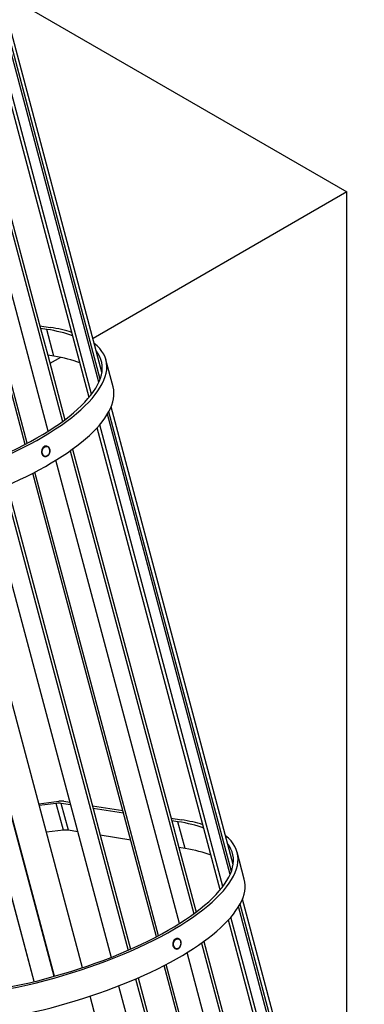
# Model space of a CAD drawing. Units: millimetres. Extents: x 0 to 12435, y 0 to 8747.
# Drawn here: x 10824 to 11406, y 5389 to 7052 of the extents above; entities that cross this region are included whole.
import ezdxf

# ---------------------------------------------------------------- set-up
doc = ezdxf.new("R2010")
doc.units = ezdxf.units.MM
doc.header["$LTSCALE"] = 30
for name, color, linetype in [('FBSM08.25', 7, 'Continuous'), ('LD405_LADDER_HEA', 7, 'Continuous'), ('LD424_LADDER_CAG', 7, 'Continuous'), ('MODEL_&_ANNOTATIONS', 7, 'Continuous'), ('WALL2', 7, 'Continuous')]:
    doc.layers.add(name, color=color, linetype=linetype)

# ---------------------------------------------------------------- blocks, each defined once
blk = doc.blocks.new('SE2')
at = {"layer": 'FBSM08.25', "color": 7, "linetype": 'Continuous'}
for centre in [(10868.4, 6322.8), (11090.1, 5491.5)]:
    blk.add_ellipse(centre, major_axis=(1.32, 8.45), ratio=0.739364, dxfattribs=at)
for points, knots in [([(10860.9, 6322.6), (10860.8, 6322.5), (10860.6, 6321.4), (10861.2, 6318.9), (10862.5, 6316.2), (10864.6, 6314.4), (10867.2, 6313.7), (10869.8, 6314.3), (10872, 6315.9), (10873, 6317.4), (10873.5, 6318.2)], [0, 0, 0, 0, 0.008442, 0.161149, 0.315202, 0.452978, 0.599337, 0.738485, 0.878919, 1, 1, 1, 1]), ([(10873.5, 6318.2), (10874, 6319.3), (10874.8, 6321.2), (10874.9, 6324.8), (10874.1, 6328), (10872.3, 6330.4), (10869.9, 6331.8), (10867.4, 6331.9), (10864.8, 6330.9), (10862.7, 6328.8), (10861.2, 6325.8), (10861, 6323.8), (10860.9, 6322.6)], [0, 0, 0, 0, 0.102822, 0.206933, 0.311801, 0.417473, 0.509683, 0.607016, 0.701661, 0.79967, 0.901918, 1, 1, 1, 1]), ([(11082.5, 5491.3), (11082.5, 5491.2), (11082.3, 5490.1), (11082.8, 5487.6), (11084.2, 5484.9), (11086.3, 5483), (11088.9, 5482.4), (11091.5, 5483), (11093.7, 5484.6), (11094.7, 5486.1), (11095.2, 5486.9)], [0, 0, 0, 0, 0.008442, 0.161149, 0.315202, 0.452978, 0.599337, 0.738485, 0.878919, 1, 1, 1, 1]), ([(11095.2, 5486.9), (11095.7, 5488), (11096.5, 5489.9), (11096.6, 5493.5), (11095.8, 5496.7), (11094, 5499.1), (11091.6, 5500.5), (11089, 5500.6), (11086.5, 5499.5), (11084.4, 5497.5), (11082.9, 5494.5), (11082.7, 5492.4), (11082.5, 5491.3)], [0, 0, 0, 0, 0.102822, 0.206933, 0.311801, 0.417473, 0.509683, 0.607016, 0.701661, 0.79967, 0.901918, 1, 1, 1, 1])]:
    blk.add_open_spline(points, degree=3, knots=knots, dxfattribs=at)
at = {"layer": 'LD405_LADDER_HEA', "color": 7, "linetype": 'Continuous'}
for p, q in [((10848.2, 5427.6), (10639.3, 6210.9)), ((10848.5, 5427.7), (10639.6, 6210.9))]:
    blk.add_line(p, q, dxfattribs=at)
at = {"layer": 'LD424_LADDER_CAG', "color": 7, "linetype": 'Continuous'}
for p, q in [((10957.7, 6439.5), (10750.4, 7216.7)), ((10959.9, 6445), (10752.9, 7221.1)), ((10962.9, 6456.6), (10756.8, 7229.3)), ((10945.5, 6419.5), (10737.6, 7199.2)), ((10941.1, 6414), (10733.1, 7194.1)), ((10687.6, 7155.2), (10896.2, 6373.2)), ((10691.7, 7158.1), (10859.1, 6530.5)), ((10872.1, 6356.9), (10663.4, 7139.3)), ((10833.4, 6334.7), (10624.6, 7117.4)), ((10836.7, 6336.4), (10628, 7119.2)), ((10858, 6534.8), (10875.4, 6532.1)), ((10869.7, 6528.8), (10859.1, 6530.5)), ((10859.1, 6530.5), (10871.2, 6485.1)), ((10881.8, 6483.5), (10869.7, 6528.8)), ((10881.8, 6483.5), (10871.2, 6485.1)), ((10871.2, 6485.1), (10900.3, 6376.2)), ((10981.8, 6431.9), (10969.7, 6477.3)), ((11179.4, 5608.2), (10972.1, 6385.4)), ((11181.6, 5613.7), (10974.6, 6389.8)), ((11184.6, 5625.2), (10978.5, 6398)), ((11167.2, 5588.2), (10959.3, 6367.8)), ((11162.8, 5582.6), (10954.8, 6362.8)), ((10909.3, 6323.9), (11117.9, 5541.9)), ((10913.4, 6326.8), (11080.8, 5699.2)), ((11093.7, 5525.5), (10885.1, 6308)), ((11055.1, 5503.3), (10846.3, 6286.1)), ((11058.4, 5505.1), (10849.7, 6287.9)), ((10769.4, 6251.6), (10978.3, 5468.5)), ((10798.1, 6263.4), (11007, 5480.3)), ((10802.5, 6265.3), (10947.9, 5720)), ((10930.1, 5451), (10721.2, 6234.3)), ((10881.9, 5436.3), (10673, 6219.6)), ((10882.5, 5436.5), (10673.6, 6219.8)), ((10856.2, 5728), (10890.1, 5732)), ((10885.8, 5728.5), (10857, 5725.1)), ((10897.9, 5683.1), (10885.8, 5728.5)), ((10906.2, 5683.1), (10894.1, 5728.5)), ((10909.6, 5726.1), (10894.1, 5728.5)), ((10898.4, 5732), (10908.4, 5730.4)), ((10946.8, 5724.4), (10998.3, 5716.3)), ((10999.5, 5711.9), (10947.9, 5720)), ((10947.9, 5720), (10960, 5674.7)), ((11079.7, 5703.5), (11097.1, 5700.8)), ((11091.4, 5697.5), (11080.8, 5699.2)), ((11080.8, 5699.2), (11092.9, 5653.8)), ((11103.5, 5652.1), (11091.4, 5697.5)), ((10897.9, 5683.1), (10869.1, 5679.7)), ((10921.7, 5680.7), (10906.2, 5683.1)), ((11011.5, 5666.6), (10960, 5674.7)), ((10960, 5674.7), (11011.3, 5482.3)), ((11103.5, 5652.1), (11092.9, 5653.8)), ((11092.9, 5653.8), (11122, 5544.9)), ((11203.5, 5600.6), (11191.4, 5645.9)), ((11401, 4776.9), (11193.8, 5554.1)), ((11403.3, 4782.4), (11196.3, 5558.5)), ((11406.3, 4793.9), (11200.2, 5566.7)), ((11388.9, 4756.8), (11180.9, 5536.5)), ((11384.5, 4751.3), (11176.5, 5531.5)), ((11131, 5492.6), (11310.4, 4820.1)), ((11135.1, 5495.5), (11302.5, 4867.8)), ((11315.4, 4694.2), (11106.8, 5476.6)), ((11276.8, 4672), (11068, 5454.8)), ((11280.1, 4673.8), (11071.4, 5456.6)), ((10991.1, 5420.3), (11144.2, 4846.1)), ((11019.8, 5432.1), (11177.5, 4840.9)), ((11024.2, 5434), (11169.6, 4888.7)), ((11151.8, 4619.7), (10942.9, 5403))]:
    blk.add_line(p, q, dxfattribs=at)
for centre, major_axis, start_param, end_param in [((10618, 6383.5), (-344, -91.7), 3.594897, 3.804147), ((10618, 6383.5), (-351.7, -93.8), 3.638111, 3.804147), ((10618, 6383.5), (-351.7, -93.8), 0.662554, 3.398488), ((10618, 6383.5), (-344, -91.7), 0.662554, 3.290607), ((10630.1, 6338.1), (-344, -91.7), 3.594897, 3.804147), ((10630.1, 6338.1), (-351.7, -93.8), 0.662554, 3.141593), ((10880, 5720.3), (19.3, 5.2), 0.662554, 1.173063), ((10884.2, 5723.8), (19.3, 5.2), 0.662554, 1.173063), ((10839.7, 5552.2), (-344, -91.7), 3.594897, 3.804147), ((10839.7, 5552.2), (-351.7, -93.8), 3.638111, 3.804147), ((10839.7, 5552.2), (-351.7, -93.8), 0.662554, 3.398488), ((10892.1, 5675), (19.3, 5.2), 0.662554, 1.173063), ((10839.7, 5552.2), (-344, -91.7), 0.662554, 3.290607), ((10851.8, 5506.8), (-344, -91.7), 3.594897, 3.804147), ((10851.8, 5506.8), (-351.7, -93.8), 0.662554, 3.141593)]:
    blk.add_ellipse(centre, major_axis=major_axis, ratio=0.345066, start_param=start_param, end_param=end_param, dxfattribs=at)
at = {"layer": 'WALL2', "color": 7, "linetype": 'Continuous'}
for p, q in [((10791.6, 7098.9), (11376.9, 6761)), ((11376.9, 6761), (10947.8, 6513.2)), ((11376.9, 4904.2), (11376.9, 6761)), ((10892.8, 6481.5), (10874.9, 6471.2))]:
    blk.add_line(p, q, dxfattribs=at)

msp = doc.modelspace()

# ---------------------------------------------------------------- block references
at = {"layer": 'MODEL_&_ANNOTATIONS'}
msp.add_blockref('SE2', (0, 0), dxfattribs=at)

doc.saveas('drawing.dxf')
